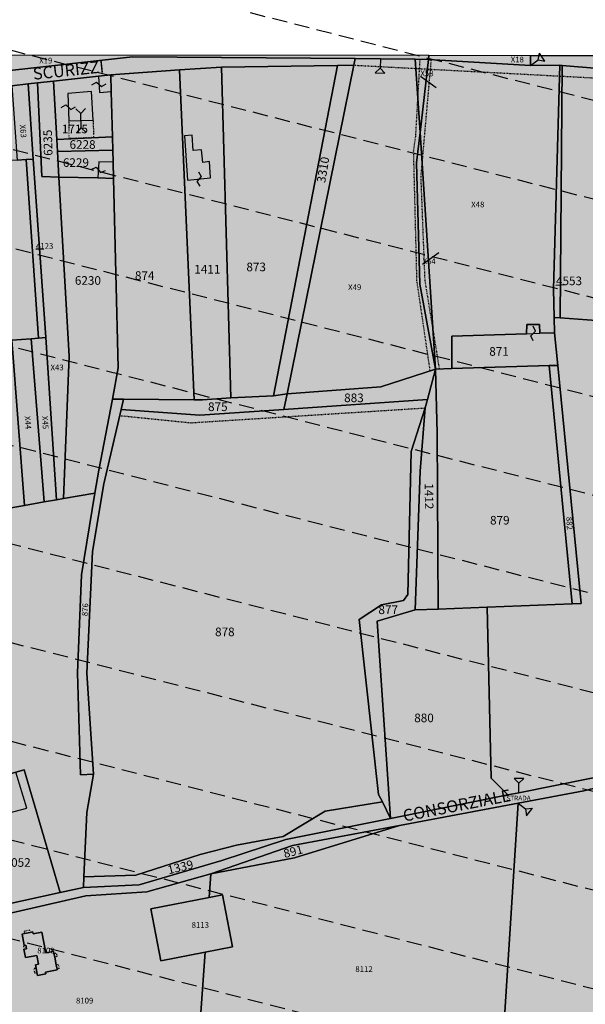
# Model space of a CAD drawing. Extents: x 1538956 to 1571595, y 5042519 to 5072519.
# Drawn here: x 1553846 to 1554083, y 5052435 to 5052847 of the extents above; entities that cross this region are included whole.
import ezdxf

# ---------------------------------------------------------------- set-up
doc = ezdxf.new("R2010")
doc.units = 0
doc.header["$LTSCALE"] = 2
doc.header["$MEASUREMENT"] = 0
for name, pattern in [('CONTINUA', [0]), ('FRECCETTA', [1, -1]), ('INTERNA', [0]), ('NASCOSTA2', [4.762499999999999, 3.175, -1.5875]), ('PUNTEGGIATA', [0.15, 0.025, -0.125]), ('TRATTEGGIATA5', [0.3, 0.15, -0.15])]:
    doc.linetypes.add(name, pattern=pattern)
for name, color, linetype in [('base_cat_CONFINE', 92, 'CONTINUA'), ('base_cat_FABBRICATI', 92, 'CONTINUA'), ('base_cat_LINEEVARIE', 92, 'CONTINUA'), ('base_cat_PARTICELLE', 92, 'CONTINUA'), ('base_cat_ret_fabbricati', 254, 'CONTINUA'), ('base_cat_ret_foglio', 71, 'Continuous'), ('base_cat_SIMBOLI', 92, 'CONTINUA'), ('base_cat_STRADE', 92, 'CONTINUA'), ('base_cat_TESTI', 9, 'CONTINUA'), ('conica', 8, 'Continuous')]:
    doc.layers.add(name, color=color, linetype=linetype)

# ---------------------------------------------------------------- blocks, each defined once
blk = doc.blocks.new('2', base_point=(2, 5))
at = {"layer": 'base_cat_SIMBOLI'}
for p, q in [((2, 5), (6, 5)), ((6, 5), (8, 7)), ((6, 5), (8, 3)), ((8, 3), (8, 7))]:
    blk.add_line(p, q, dxfattribs=at)
blk = doc.blocks.new('4', base_point=(5, 5))
at = {"layer": 'base_cat_SIMBOLI'}
for p, q in [((0, 7), (2, 5)), ((0, 3), (2, 5)), ((2, 5), (8, 5)), ((8, 5), (10, 7)), ((8, 5), (10, 3))]:
    blk.add_line(p, q, dxfattribs=at)
blk = doc.blocks.new('9', base_point=(5, 5))
at = {"layer": 'base_cat_SIMBOLI'}
for p, q in [((2, 5), (4, 6)), ((4, 6), (6, 4)), ((6, 4), (8, 5))]:
    blk.add_line(p, q, dxfattribs=at)

msp = doc.modelspace()

# ---------------------------------------------------------------- hatches: boundary and pattern name
at = {"layer": 'base_cat_ret_fabbricati'}
h = msp.add_hatch(color=256, dxfattribs=at)
h.paths.add_polyline_path([(1553894.883, 5052242.708000001), (1553896.563, 5052243.489), (1553901.285, 5052243.589), (1553897.545, 5052256.802), (1553891.406, 5052255.04), (1553891.511, 5052254.669), (1553886.978, 5052253.424), (1553886.715, 5052254.363), (1553874.533, 5052250.951), (1553876.443, 5052244.106000001), (1553874.652, 5052243.693), (1553876.443, 5052238.324), (1553878.786, 5052239.425), (1553880.577, 5052233.505), (1553883.195, 5052228.962), (1553892.013, 5052230.89), (1553891.186, 5052234.469), (1553892.054, 5052234.992), (1553891.094, 5052238.223), (1553889.578, 5052237.768999999), (1553889.022, 5052242.161)])
h.paths.add_polyline_path([(1553924.047, 5052456.607), (1553935.443, 5052458.852), (1553931.249, 5052480.654), (1553925.672, 5052479.57), (1553901.3, 5052474.835), (1553905.572, 5052452.969)])
h.paths.add_polyline_path([(1553847.453, 5052464.225), (1553848.369, 5052459.594), (1553848.407, 5052459.397), (1553849.043, 5052459.537), (1553849.33, 5052458.103999999), (1553848.363, 5052457.913), (1553848.242, 5052457.888), (1553848.942, 5052454.355), (1553853.61, 5052455.286), (1553854.303, 5052451.616), (1553853.032, 5052451.364), (1553853.316, 5052449.928), (1553853.666, 5052448.16), (1553853.919, 5052446.879), (1553857.456, 5052447.552), (1553857.324, 5052448.268999999), (1553862.192, 5052449.241), (1553862.124, 5052449.584), (1553861.775, 5052451.352), (1553861.14, 5052454.549), (1553860.83, 5052456.121), (1553860.658, 5052456.99), (1553857.4, 5052456.345), (1553855.68, 5052465.029), (1553852.132, 5052464.326), (1553851.975, 5052465.119), (1553850.89, 5052464.905), (1553848.533, 5052464.438)])
h.paths.add_polyline_path([(1554422.507, 5052257.575), (1554426.541, 5052256.924), (1554426.355, 5052255.73), (1554431.519, 5052254.893), (1554435.604, 5052254.233), (1554436.119, 5052257.521000001), (1554438.322, 5052258.696), (1554439.165, 5052264.068), (1554433.164, 5052265.039), (1554423.914, 5052266.535)])
h.paths.add_polyline_path([(1554223.755, 5052115.581), (1554090.208, 5052129.71), (1554085.933, 5052089.397), (1554217.766, 5052075.473999999), (1554226.543, 5052074.547), (1554230.798, 5052114.836)])
h.paths.add_polyline_path([(1554194.757, 5052073.541999999), (1554195.181, 5052077.557), (1554184.847, 5052078.647), (1554184.423, 5052074.633)])
h.paths.add_polyline_path([(1554075.317, 5052132.777), (1554074.174, 5052123.364), (1554078.28, 5052122.865), (1554079.428, 5052132.279)])
h.paths.add_polyline_path([(1554194.489, 5052119.279), (1554194.892, 5052123.09), (1554183.455, 5052124.3), (1554183.053, 5052120.486)], flags=17)
h.paths.add_polyline_path([(1554442.767, 5052051.369), (1554443.066, 5052052.267), (1554442.876, 5052053.194), (1554442.248, 5052053.902), (1554441.35, 5052054.201), (1554440.423, 5052054.011), (1554439.715, 5052053.383), (1554439.416, 5052052.485), (1554439.606, 5052051.558), (1554440.234, 5052050.85), (1554441.132, 5052050.551), (1554442.059, 5052050.741)], flags=17)
h.paths.add_polyline_path([(1554458.525, 5052051.521000001), (1554458.015, 5052052.478999999), (1554457.093, 5052053.054), (1554456.008, 5052053.091), (1554455.05, 5052052.58), (1554454.475, 5052051.659), (1554454.438, 5052050.574), (1554454.949, 5052049.615), (1554455.87, 5052049.041), (1554456.955, 5052049.004), (1554457.914, 5052049.514), (1554458.488, 5052050.436000001)], flags=17)
h.paths.add_polyline_path([(1554484.339, 5052027.098), (1554489.696, 5052095.847), (1554458.115, 5052098.441000001), (1554452.581, 5052098.895), (1554440.665, 5052099.874), (1554415.319, 5052101.956), (1554414.313, 5052088.846), (1554439.038, 5052086.768999999), (1554454.319, 5052085.486), (1554456.472, 5052085.305), (1554477.761, 5052083.516), (1554483.088, 5052083.069), (1554479.678, 5052041.964), (1554474.566, 5052042.242), (1554472.027, 5052042.38), (1554420.849, 5052045.159), (1554422.767, 5052077.318), (1554413.463, 5052077.771000001), (1554410.618, 5052040.687), (1554408.913, 5052039.196), (1554408.273, 5052032.595)])
h.paths.add_polyline_path([(1554366.713, 5052719.535), (1554363.008, 5052720.251), (1554362.448, 5052717.348999999), (1554366.152, 5052716.634)])
h.paths.add_polyline_path([(1553839.489, 5052497.067), (1553835.841, 5052507.697), (1553825.202, 5052503.733), (1553828.39, 5052493.654)])
h.paths.add_polyline_path([(1553745.86, 5052187.947), (1553748.325, 5052188.365), (1553747.31, 5052195.33), (1553744.78, 5052195.056)])
h.paths.add_polyline_path([(1553776.511, 5052215.623), (1553774.887, 5052227.138), (1553740.645, 5052222.278), (1553742.507, 5052210.018)])
h.paths.add_polyline_path([(1553877.185, 5052804.544), (1553876.475, 5052816.609), (1553866.674, 5052815.758), (1553867.1, 5052804.26)])
h.paths.add_polyline_path([(1554005.814, 5052293.938999999), (1554005.838, 5052305.117), (1554004.865, 5052305.133), (1554004.838, 5052303.471), (1553999.879, 5052303.551), (1553999.823, 5052300.047), (1553997.606, 5052300.083000001), (1553997.509, 5052294.073)])
h.paths.add_polyline_path([(1554477.813, 5052144.959), (1554487.679, 5052144.656), (1554489.141, 5052159.02), (1554479.038, 5052159.786)])
h.paths.add_polyline_path([(1554062.168, 5052288.4), (1554061.718, 5052303.595), (1554055.193, 5052303.554), (1554055.576, 5052300.301), (1554035.949, 5052300.077), (1554037.063, 5052290.615), (1554054.083, 5052292.619), (1554054.683, 5052287.518999999)])
h.paths.add_polyline_path([(1553895.454, 5052212.912), (1553892.407, 5052222.975), (1553878.511, 5052218.767), (1553881.558, 5052208.705)])
h.paths.add_polyline_path([(1554005.838, 5052305.117), (1554005.814, 5052293.938999999), (1554006.138, 5052293.933999999), (1554006.184, 5052296.795), (1554015.541, 5052296.645), (1554015.615, 5052301.186000001), (1554010.975, 5052301.261), (1554011.036, 5052305.033)])
h.paths.add_polyline_path([(1553910.696, 5051721.006), (1553916.263, 5051722.953), (1553912.925, 5051732.685), (1553907.132, 5051730.913)])
h.paths.add_polyline_path([(1554249.537, 5051799.371), (1554226.783, 5051878.943), (1554173.996, 5051863.256), (1554197.659, 5051784.139)])
h.paths.add_polyline_path([(1554163.314, 5051893.119), (1554164.854, 5051889.567), (1554167.698, 5051890.396000001), (1554171.253, 5051879.857), (1554219.841, 5051893.83), (1554212.257, 5051920.235), (1554162.958, 5051905.552), (1554166.395, 5051894.422)])
h.paths.add_polyline_path([(1554267.353, 5051951.959), (1554267.085, 5051950.264), (1554253.782, 5051934.383), (1554254.585, 5051931.796), (1554251.358, 5051920.779), (1554267.342, 5051867.089), (1554309.177, 5051879.225), (1554288.934, 5051949.343), (1554283.806, 5051947.455), (1554282.456, 5051951.5)])
h.paths.add_polyline_path([(1554147.422, 5051951.185), (1554157.85, 5051915.425), (1554206.082, 5051930.345), (1554203.949, 5051938.041999999)])
h.paths.add_polyline_path([(1553752.317, 5051660.962), (1553758.237, 5051662.603999999), (1553757.301, 5051666.339), (1553751.177, 5051664.567)])
h.paths.add_polyline_path([(1553843.818, 5052768.357), (1553843.577, 5052772.853), (1553843.947, 5052772.872), (1553843.925, 5052773.275), (1553842.675, 5052773.199), (1553842.379, 5052777.991), (1553835.913, 5052777.587), (1553836.004, 5052776.062), (1553832.179, 5052775.808), (1553832.75, 5052767.475), (1553834.211, 5052767.577), (1553834.645, 5052760.089), (1553844.097, 5052760.647), (1553843.864, 5052764.331999999), (1553844.472, 5052764.37), (1553844.19, 5052768.384)])
h.paths.add_polyline_path([(1553885.011, 5051781.785), (1553904.12, 5051788.951), (1553899.619, 5051799.58), (1553880.95, 5051792.598999999)])
h.paths.add_polyline_path([(1554030.003, 5052185.485), (1554060.143, 5052181.827), (1554070.685, 5052268.67), (1554040.545, 5052272.329)])
h.paths.add_polyline_path([(1554178.179, 5052162.812), (1554172.622, 5052163.322), (1554172.139, 5052158.056), (1554162.49, 5052158.942), (1554161.404, 5052147.108), (1554176.61, 5052145.713)])
h.paths.add_polyline_path([(1553782.178, 5051872.256), (1553783.761, 5051867.734), (1553789.68, 5051869.504), (1553788.471, 5051873.959)])
h.paths.add_polyline_path([(1554175.701, 5052174.183), (1554169.54, 5052174.867), (1554168.989, 5052169.903), (1554175.15, 5052169.219)])
h.paths.add_polyline_path([(1553737.735, 5051889.069), (1553741.695, 5051877.393999999), (1553759.176, 5051883.681), (1553754.963, 5051894.915)])
h.paths.add_polyline_path([(1553777.54, 5051884.085), (1553779.672, 5051878.705), (1553785.983, 5051880.968), (1553784.286, 5051886.331999999)])
h.paths.add_polyline_path([(1554355.161, 5052097.743), (1554407.094, 5052093.503), (1554407.308, 5052102.459), (1554356.079, 5052107.172)])
h.paths.add_polyline_path([(1554165.84, 5052180.185), (1554166.465, 5052184.868), (1554163.468, 5052185.268), (1554162.843, 5052180.585)], flags=17)
h.paths.add_polyline_path([(1553901.246, 5052074.606000001), (1553899.184, 5052073.94), (1553900.055, 5052071.124), (1553902.136, 5052071.817)])
h.paths.add_polyline_path([(1553747.879, 5052174.655), (1553749.778, 5052162.159), (1553783.415, 5052166.655), (1553781.575, 5052179.705)])
h.paths.add_polyline_path([(1554193.197, 5052181.096), (1554193.302, 5052187.037), (1554193.39, 5052191.973999999), (1554162.495, 5052194.926), (1554161.746, 5052190.105), (1554165.169, 5052189.713), (1554165.169, 5052187.951), (1554170.86, 5052187.368), (1554171.053, 5052188.831999999), (1554174.369, 5052188.451), (1554173.3, 5052181.881), (1554171.246, 5052182.084), (1554170.86, 5052177.573), (1554175.952, 5052177.68), (1554176.637, 5052186.583000001), (1554183.098, 5052185.999), (1554182.307, 5052176.692), (1554187.698, 5052176.204), (1554187.506, 5052181.988)])
h.paths.add_polyline_path([(1553866.921, 5051707.2), (1553869.624, 5051708.086), (1553870.511, 5051705.512), (1553893.039, 5051713.116), (1553891.955, 5051715.998), (1553894.312, 5051716.84), (1553891.172, 5051725.977), (1553888.855, 5051725.217), (1553879.221, 5051753.409), (1553881.281, 5051754.041999999), (1553877.988, 5051764.211), (1553875.286, 5051763.452), (1553874.652, 5051765.254), (1553868.7, 5051763.13), (1553869.235, 5051761.425), (1553861.992, 5051758.971), (1553861.392, 5051760.691000001), (1553852.124, 5051757.651000001), (1553853.351, 5051754.392), (1553851.592, 5051753.797), (1553854.631, 5051744.401000001), (1553856.722, 5051745.027), (1553866.581, 5051716.711), (1553863.813, 5051715.79)])
h.paths.add_polyline_path([(1554413.722, 5051987.509), (1554411.321, 5051956.206999999), (1554451.106, 5051953.911), (1554453.404, 5051984.17)])
h.paths.add_polyline_path([(1553853.536, 5051787.662), (1553856.392, 5051788.675), (1553854.664, 5051793.513), (1553851.808, 5051792.502)])
h.paths.add_polyline_path([(1553805.749, 5051843.209), (1553731.461, 5051815.801), (1553759.617, 5051736.755), (1553834.928, 5051763.13)])
h.paths.add_polyline_path([(1553897.999, 5051810.126), (1553883.66, 5051848.88), (1553887.264, 5051850.018999999), (1553883.202, 5051860.835), (1553879.341, 5051859.568), (1553876.425, 5051868.063999999), (1553856.727, 5051860.96), (1553877.776, 5051803.155)])
h.paths.add_polyline_path([(1553760.07, 5051842.96), (1553763.298, 5051844.141), (1553762.379, 5051846.578), (1553759.217, 5051845.265)])
h.paths.add_polyline_path([(1554332.749, 5051795.409), (1554291.649, 5051782.291), (1554337.052, 5051781.472)])
h.paths.add_polyline_path([(1553846.514, 5051712.951), (1553838.138, 5051735.353999999), (1553808.573, 5051724.828), (1553822.743, 5051687.231000001), (1553857.377, 5051700.176), (1553851.791, 5051714.853999999)])
h.paths.add_polyline_path([(1553782.219, 5051708.032), (1553781.117, 5051708.907), (1553779.692, 5051709.552), (1553777.531, 5051709.693), (1553771.966, 5051707.86), (1553776.511, 5051694.777), (1553779.939, 5051684.796), (1553782.893, 5051685.622), (1553785.432, 5051679.055), (1553795.603, 5051682.606000001), (1553793.262, 5051689.142), (1553789.975, 5051688.287), (1553786.294, 5051697.944), (1553783.321, 5051706.376)])
h.paths.add_polyline_path([(1554320.594, 5051834.782), (1554321.62, 5051835.098), (1554311.136, 5051869.032), (1554269.169, 5051856.249), (1554279.606, 5051822.162), (1554295.591, 5051827.084)])
h.paths.add_polyline_path([(1554295.591, 5051827.084), (1554299.603, 5051812.847), (1554283.533, 5051807.391), (1554291.649, 5051782.291), (1554332.749, 5051795.409), (1554320.594, 5051834.782)])
h.paths.add_polyline_path([(1554014.023, 5051830.241), (1554017.69, 5051814.055), (1554068.145, 5051826.888), (1554063.206, 5051843.172)])
h.paths.add_polyline_path([(1553925.818, 5052787.257), (1553923.01, 5052786.927), (1553922.514, 5052792.208000001), (1553919.046, 5052791.878), (1553918.551, 5052798.315), (1553915.412, 5052797.985), (1553916.734, 5052779.499), (1553926.313, 5052780.489)])
h.paths.add_polyline_path([(1553720.771, 5051848.171), (1553722.73, 5051848.853999999), (1553721.754, 5051851.351), (1553719.893, 5051850.717)])
h.paths.add_polyline_path([(1553854.649, 5051829.225), (1553850.203, 5051840.17), (1553846.726, 5051838.773), (1553840.635, 5051855.125), (1553821.451, 5051848.018), (1553835.421, 5051808.946), (1553854.973, 5051816.371), (1553851.043, 5051827.828)])
h.paths.add_polyline_path([(1554444.236, 5052780.245), (1554471.044, 5052780.238), (1554471.136, 5052792.493), (1554462.466, 5052792.556), (1554462.184, 5052797.161), (1554456.345, 5052797.55), (1554456.345, 5052792.601), (1554444.474, 5052792.688)])
h.paths.add_polyline_path([(1553885.508, 5052787.067), (1553879.607, 5052787.2), (1553879.159, 5052780.41), (1553885.685, 5052780.251)])
h.paths.add_polyline_path([(1553879.465, 5052822.961), (1553879.889, 5052816.181), (1553884.744, 5052816.608), (1553884.566, 5052823.518999999)])
h.paths.add_polyline_path([(1554443.503, 5052741.869), (1554470.747, 5052740.821), (1554470.914, 5052762.936000001), (1554464.769, 5052763.404), (1554464.395, 5052752.932), (1554449.986, 5052753.68), (1554450.454, 5052766.864), (1554447.928, 5052767.238), (1554447.741, 5052774.812), (1554444.133, 5052774.871)])
h.paths.add_polyline_path([(1553676.838, 5052798.452), (1553676.055, 5052800.833000001), (1553672.642, 5052799.833000001), (1553673.373, 5052797.456999999)])
h.paths.add_polyline_path([(1553676.838, 5052798.452), (1553673.373, 5052797.456999999), (1553674.458, 5052793.895), (1553677.961, 5052794.992)])
h.paths.add_polyline_path([(1553677.961, 5052794.992), (1553682.826, 5052780.008), (1553707.055, 5052787.687), (1553701.227, 5052805.627), (1553696.755, 5052804.282), (1553700.872, 5052791.629), (1553686.37, 5052787.551), (1553682.718, 5052800.146000001), (1553676.838, 5052798.452)])
h.paths.add_polyline_path([(1553676.796, 5052454.906), (1553712.178, 5052461.178), (1553713.525, 5052454.352), (1553728.986, 5052458.155), (1553729.343, 5052457.204), (1553733.505, 5052458.392), (1553732.673, 5052463.502), (1553730.889, 5052465.76), (1553729.581, 5052474.554), (1553732.554, 5052477.524), (1553734.338, 5052478.356000001), (1553732.197, 5052480.614), (1553729.343, 5052481.089), (1553727.916, 5052483.109), (1553725.31, 5052498.243), (1553705.678, 5052494.162), (1553707.882, 5052482.967), (1553672.876, 5052475.844)])
h.paths.add_polyline_path([(1554058.507, 5052715.287), (1554063.966, 5052715.468), (1554063.837, 5052719.072), (1554058.617, 5052719.072)])
h.paths.add_polyline_path([(1553822.825, 5052525.391), (1553824.537, 5052519.688), (1553836.348, 5052522.817), (1553838.909, 5052514.142), (1553849.439, 5052516.844), (1553844.85, 5052531.893999999)])
h.paths.add_polyline_path([(1553680.359, 5052584.231000001), (1553680.6, 5052584.276000001), (1553680.655, 5052583.929), (1553680.721, 5052583.588), (1553681.494, 5052583.709), (1553681.443, 5052584.06), (1553682.439, 5052584.227), (1553682.494, 5052583.893), (1553683.236, 5052583.999), (1553683.195, 5052584.353), (1553684.202, 5052584.52), (1553684.243, 5052584.166), (1553684.989, 5052584.287), (1553684.949, 5052584.643999999), (1553685.934, 5052584.808999999), (1553685.99, 5052584.458000001), (1553686.726, 5052584.581), (1553686.681, 5052584.933999999), (1553687.657, 5052585.096), (1553687.703, 5052584.753), (1553688.479, 5052584.876), (1553688.414, 5052585.222), (1553688.026, 5052587.346), (1553690.404, 5052587.84), (1553690.756, 5052587.92), (1553690.618, 5052588.635), (1553690.269, 5052588.567), (1553690.097, 5052589.492), (1553690.452, 5052589.556), (1553690.3, 5052590.306), (1553689.958, 5052590.238), (1553689.786, 5052591.163), (1553690.175, 5052591.243), (1553690.037, 5052591.955), (1553689.653, 5052591.882), (1553689.48, 5052592.817), (1553689.894, 5052592.893999999), (1553689.752, 5052593.609), (1553689.347, 5052593.534), (1553689.175, 5052594.459), (1553689.612, 5052594.546), (1553689.458, 5052595.268), (1553689.04, 5052595.186000001), (1553688.648, 5052597.3), (1553695.879, 5052598.493), (1553689.237, 5052636.366), (1553671.885, 5052633.501)])
h.paths.add_polyline_path([(1554395.761, 5051794.241), (1554395.761, 5051795.57), (1554392.12, 5051795.57), (1554392.451, 5051804.168000001), (1554376.679, 5051804.316000001), (1554375.505, 5051794.303)])
h.paths.add_polyline_path([(1554375.505, 5051794.303), (1554376.679, 5051804.316000001), (1554374.744, 5051804.334), (1554373.751, 5051799.538), (1554371.765, 5051799.538), (1554370.772, 5051796.066000001), (1554358.194, 5051796.562), (1554357.753, 5051794.357)])
h.paths.add_polyline_path([(1553784.071, 5052831.848999999), (1553784.789, 5052827.341), (1553792.088, 5052828.041), (1553791.623, 5052831.84)])
h.paths.add_polyline_path([(1553791.623, 5052831.84), (1553792.088, 5052828.041), (1553797.702, 5052828.58), (1553797.437, 5052831.833000001)])
h.paths.add_polyline_path([(1553692.047, 5052832.908), (1553668.497, 5052826.03), (1553671.555, 5052815.416999999), (1553674.24, 5052807.085), (1553678.136, 5052808.345), (1553676.96, 5052811.625), (1553679.495, 5052812.531), (1553677.791, 5052817.3), (1553696.181, 5052822.855), (1553693.428, 5052831.956999999), (1553693.14, 5052832.907)])
h.paths.add_polyline_path([(1553634.312, 5052496.982), (1553690.141, 5052505.798), (1553683.126, 5052550.009), (1553634.269, 5052541.853)])
h.paths.add_polyline_path([(1554079.886, 5051793.594), (1554071.664, 5051815.774), (1554023.324, 5051804.081999999), (1554026.585, 5051793.566000001)])
h.paths.add_polyline_path([(1553941.138, 5051719.956), (1553930.066, 5051715.767), (1553931.817, 5051711.036), (1553932.73, 5051708.429), (1553937.439, 5051710.142), (1553936.096, 5051713.682), (1553942.596, 5051715.996)])
at = {"layer": 'base_cat_ret_foglio'}
msp.add_hatch(color=256, dxfattribs=at).paths.add_polyline_path([(1554899.363, 5052689.858), (1554899.367, 5052693.275), (1554898.915, 5052767.142), (1554898.859, 5052776.346), (1554898.527, 5052830.448), (1554863.142, 5052830.57), (1554861.697, 5052830.572), (1554857.344, 5052830.577), (1554813.97, 5052830.628), (1554771.465, 5052830.679), (1554727.774, 5052830.731000001), (1554676.238, 5052830.791999999), (1554536.327, 5052830.956999999), (1554530.986, 5052830.964), (1554516.613, 5052830.981000001), (1554513.942, 5052830.984), (1554445.128, 5052831.066000001), (1554419.1, 5052831.096), (1554401.185, 5052831.118), (1554343.519, 5052831.186000001), (1554306.87, 5052831.23), (1554266.336, 5052831.278), (1554231.613, 5052831.319), (1554227.468, 5052831.324), (1554187.15, 5052831.371), (1554173.716, 5052831.387), (1554160.994, 5052831.402), (1554147.089, 5052831.419), (1554134.595, 5052831.433999999), (1554106.16, 5052831.467), (1554060.113, 5052831.522), (1554017.643, 5052831.572), (1553840.902, 5052831.782), (1553810.763, 5052831.818), (1553797.437, 5052831.833000001), (1553791.623, 5052831.84), (1553784.071, 5052831.848999999), (1553764.441, 5052831.873), (1553752.61, 5052831.887), (1553716.196, 5052831.93), (1553710.186, 5052831.937), (1553708.209, 5052831.938999999), (1553697.848, 5052831.952), (1553693.428, 5052831.956999999), (1553692.047, 5052832.908), (1553684.895, 5052832.918000001), (1553666.577, 5052832.941000001), (1553633.985, 5052832.982), (1553633.996, 5052822.322), (1553634.044, 5052773.223999999), (1553634.182, 5052631.018), (1553634.248, 5052562.846), (1553634.262, 5052548.824), (1553634.269, 5052541.853), (1553634.312, 5052496.982), (1553634.319, 5052490.822), (1553634.329, 5052479.639), (1553634.332, 5052476.906), (1553634.373, 5052435.279), (1553634.374, 5052433.864), (1553634.461, 5052344.827), (1553634.529, 5052274.386), (1553634.585, 5052217.588), (1553634.66, 5052139.928), (1553634.76, 5052037.685), (1553634.772, 5052025.386), (1553618.825, 5052019.31), (1553619.018, 5052007.174), (1553618.698, 5051970.999), (1553634.82, 5051976.143), (1553634.999, 5051791.781), (1553665.132, 5051791.778), (1553676.914, 5051791.778), (1553725.494, 5051791.774), (1553761.484, 5051669.916), (1553748.099, 5051665.995), (1553749.375, 5051661.642), (1553737.392, 5051657.435), (1553738.231, 5051654.996), (1553741.884, 5051656.128), (1553743.023, 5051652.396000001), (1553764.647, 5051659.361), (1553765.409, 5051657.302), (1553779.441, 5051662.119), (1553781.091, 5051657.998), (1553859.624, 5051686.285), (1553858.356, 5051689.89), (1553927.323, 5051714.771000001), (1553929.093, 5051710.033), (1553931.817, 5051711.036), (1553932.73, 5051708.429), (1553937.439, 5051710.142), (1553936.096, 5051713.682), (1553942.596, 5051715.996), (1553941.138, 5051719.956), (1553944.615, 5051721.223999999), (1553935.367, 5051749.415), (1553939.23, 5051750.938999999), (1553923.205532516, 5051793.50991777), (1553979.714, 5051793.54), (1553980.992, 5051793.541), (1553982.161, 5051793.541999999), (1553985.935, 5051793.544), (1553994.839, 5051793.548), (1554026.585, 5051793.566000001), (1554079.886, 5051793.594), (1554105, 5051793.608), (1554124.479, 5051793.618), (1554188.665, 5051793.653), (1554193.76, 5051773.935), (1554260.565, 5051794.399), (1554277.649, 5051793.661), (1554282.1, 5051779.242), (1554291.186, 5051750.546), (1554346.044, 5051767.598999999), (1554342.037, 5051781.382), (1554338.265, 5051794.416), (1554357.753, 5051794.357), (1554375.505, 5051794.303), (1554395.761, 5051794.241), (1554401.906, 5051794.223), (1554482.503, 5051793.978), (1554485.025, 5051793.992), (1554651.668, 5051794.932), (1554747.325, 5051795.471), (1554760.958, 5051886.464), (1554857.213, 5051879.902), (1554897.996, 5051877.121), (1554898.561, 5052127.597), (1554898.871, 5052345.103), (1554899.076, 5052489.081)])

# ---------------------------------------------------------------- linework, layer by layer
at = {"layer": 'base_cat_CONFINE'}
msp.add_lwpolyline([(1554106.16, 5052831.467), (1554060.113, 5052831.522), (1554017.643, 5052831.572), (1553840.902, 5052831.782)], dxfattribs=at)
at = {"layer": 'base_cat_FABBRICATI'}
for points in [[(1553879.465, 5052822.961), (1553879.889, 5052816.181), (1553884.744, 5052816.608), (1553884.566, 5052823.518999999), (1553879.465, 5052822.961)], [(1553877.185, 5052804.544), (1553876.475, 5052816.609), (1553866.674, 5052815.758), (1553867.1, 5052804.26), (1553877.185, 5052804.544)], [(1553925.818, 5052787.257), (1553923.01, 5052786.927), (1553922.514, 5052792.208000001), (1553919.046, 5052791.878), (1553918.551, 5052798.315), (1553915.412, 5052797.985), (1553916.734, 5052779.499), (1553926.313, 5052780.489), (1553925.818, 5052787.257)], [(1553885.508, 5052787.067), (1553879.607, 5052787.2), (1553879.159, 5052780.41), (1553885.685, 5052780.251), (1553885.508, 5052787.067)], [(1554058.507, 5052715.287), (1554063.966, 5052715.468), (1554063.837, 5052719.072), (1554058.617, 5052719.072), (1554058.507, 5052715.287)], [(1553822.825, 5052525.391), (1553824.537, 5052519.688), (1553836.348, 5052522.817), (1553838.909, 5052514.142), (1553849.439, 5052516.844), (1553844.85, 5052531.893999999), (1553822.825, 5052525.391)], [(1553924.047, 5052456.607), (1553935.443, 5052458.852), (1553931.249, 5052480.654), (1553925.672, 5052479.57), (1553901.3, 5052474.835), (1553905.572, 5052452.969), (1553924.047, 5052456.607)], [(1553847.453, 5052464.225), (1553848.369, 5052459.594), (1553848.407, 5052459.397), (1553849.043, 5052459.537), (1553849.33, 5052458.103999999), (1553848.363, 5052457.913), (1553848.242, 5052457.888), (1553848.942, 5052454.355), (1553853.61, 5052455.286), (1553854.303, 5052451.616), (1553853.032, 5052451.364), (1553853.316, 5052449.928), (1553853.666, 5052448.16), (1553853.919, 5052446.879), (1553857.456, 5052447.552), (1553857.324, 5052448.268999999), (1553862.192, 5052449.241), (1553862.124, 5052449.584), (1553861.775, 5052451.352), (1553861.14, 5052454.549), (1553860.83, 5052456.121), (1553860.658, 5052456.99), (1553857.4, 5052456.345), (1553855.68, 5052465.029), (1553852.132, 5052464.326), (1553851.975, 5052465.119), (1553850.89, 5052464.905), (1553848.533, 5052464.438), (1553847.453, 5052464.225)]]:
    msp.add_lwpolyline(points, close=True, dxfattribs=at)
at = {"layer": 'base_cat_LINEEVARIE', "linetype": 'TRATTEGGIATA5'}
for points in [[(1554012.123, 5052797.839), (1554013.95, 5052830.036)], [(1554014.33, 5052780.935), (1554018.649, 5052829.913)], [(1553986.222, 5052827.6), (1554108.712, 5052821.122)], [(1554011.242, 5052791.688), (1554012.123, 5052797.839)], [(1554012.628, 5052737.345), (1554011.242, 5052791.688)], [(1554016.018, 5052737.71), (1554014.33, 5052780.935)], [(1554018.166, 5052699.776000001), (1554012.628, 5052737.345)], [(1554022.084, 5052700.525), (1554016.018, 5052737.71)], [(1553917.999, 5052678.049), (1554016.092, 5052684.259)], [(1553888.283, 5052681.074), (1553917.999, 5052678.049)], [(1553917.999, 5052678.049), (1553917.999, 5052678.049)]]:
    msp.add_lwpolyline(points, dxfattribs=at)
at = {"layer": 'base_cat_LINEEVARIE', "linetype": 'PUNTEGGIATA'}
for points in [[(1553867.1, 5052804.26), (1553867.1, 5052797.038)], [(1553877.185, 5052804.544), (1553877.404, 5052797.448)], [(1553867.1, 5052797.038), (1553877.404, 5052797.448)], [(1553850.89, 5052464.905), (1553850.705, 5052465.838), (1553848.348, 5052465.371), (1553848.533, 5052464.438)], [(1553848.369, 5052459.594), (1553848.042, 5052459.529), (1553848.363, 5052457.913)], [(1553860.83, 5052456.121), (1553861.762, 5052456.305), (1553862.074, 5052454.735), (1553861.14, 5052454.549)], [(1553861.775, 5052451.352), (1553862.707, 5052451.537), (1553863.057, 5052449.768999999), (1553862.124, 5052449.584)], [(1553853.316, 5052449.928), (1553852.383, 5052449.743), (1553852.734, 5052447.976), (1553853.666, 5052448.16)]]:
    msp.add_lwpolyline(points, dxfattribs=at)
at = {"layer": 'base_cat_PARTICELLE', "linetype": 'FRECCETTA'}
for p, q in [((1554014.059, 5052822.973999999), (1554020.635, 5052818.194)), ((1553853.287, 5052750.785), (1553856.631, 5052750.719)), ((1554014.956, 5052744.403), (1554021.831, 5052749.183)), ((1554070.772, 5052735.583000001), (1554074.145, 5052735.833000001))]:
    msp.add_line(p, q, dxfattribs=at)
at = {"layer": 'base_cat_PARTICELLE'}
for points in [[(1553840.902, 5052831.782), (1553841.168, 5052825.154), (1553893.645, 5052831.101), (1553986.799, 5052830.442), (1553997.348, 5052830.284), (1554011.92, 5052830.066000001), (1554017.437, 5052829.984), (1554017.643, 5052831.572), (1553840.902, 5052831.782)], [(1554020.322, 5052700.471), (1554013.869, 5052735.997), (1554012.446, 5052786.706), (1554013.909, 5052799.391), (1554011.92, 5052830.066000001), (1553997.348, 5052830.284), (1553986.799, 5052830.442), (1553986.222, 5052827.6), (1553958.321, 5052690.204), (1553997.517, 5052693.121), (1554020.322, 5052700.471)], [(1554011.92, 5052830.066000001), (1554013.909, 5052799.391), (1554017.437, 5052829.984), (1554011.92, 5052830.066000001)], [(1554027.19, 5052700.682), (1554027.193, 5052714.248), (1554058.507, 5052715.287), (1554058.617, 5052719.072), (1554063.837, 5052719.072), (1554063.966, 5052715.468), (1554070.188, 5052715.674), (1554070.009, 5052722.081), (1554069.68, 5052733.928), (1554072.345, 5052827.528), (1554060.085, 5052827.486), (1554017.437, 5052829.984), (1554013.909, 5052799.391), (1554020.322, 5052700.471), (1554027.19, 5052700.682)], [(1554017.643, 5052831.572), (1554017.437, 5052829.984), (1554060.085, 5052827.486), (1554060.113, 5052831.522), (1554017.643, 5052831.572)], [(1554060.113, 5052831.522), (1554060.085, 5052827.486), (1554072.345, 5052827.528), (1554073.325, 5052827.518), (1554105.479, 5052824.827), (1554106.16, 5052831.467), (1554060.113, 5052831.522)], [(1553934.857, 5052688.459), (1553930.927, 5052826.824), (1553913.361, 5052825.572), (1553919.44, 5052687.603999999), (1553922.888, 5052687.568), (1553934.857, 5052688.459)], [(1553952.686, 5052689.276000001), (1553979.341, 5052827.503), (1553930.927, 5052826.824), (1553934.857, 5052688.459), (1553952.686, 5052689.276000001)], [(1553958.321, 5052690.204), (1553986.222, 5052827.6), (1553979.341, 5052827.503), (1553952.686, 5052689.276000001), (1553958.321, 5052690.204)], [(1554072.528, 5052721.895), (1554073.325, 5052827.518), (1554072.345, 5052827.528), (1554069.68, 5052733.928), (1554070.009, 5052722.081), (1554072.528, 5052721.895)], [(1554106.39, 5052719.405), (1554108.792, 5052824.633), (1554105.479, 5052824.827), (1554073.325, 5052827.518), (1554072.528, 5052721.895), (1554106.39, 5052719.405)], [(1553885.236, 5052797.595), (1553884.744, 5052816.608), (1553884.566, 5052823.518999999), (1553879.465, 5052822.961), (1553860.595, 5052820.897), (1553861.981, 5052796.57), (1553885.236, 5052797.595)], [(1553919.44, 5052687.603999999), (1553913.361, 5052825.572), (1553884.566, 5052823.518999999), (1553884.744, 5052816.608), (1553885.236, 5052797.595), (1553885.38, 5052792.032), (1553885.508, 5052787.067), (1553885.685, 5052780.251), (1553887.735, 5052700.965), (1553885.249, 5052687.958000001), (1553889.873, 5052687.91), (1553919.44, 5052687.603999999)], [(1553843.183, 5052819.013), (1553845.376, 5052787.877), (1553849.179, 5052788.079), (1553852.14, 5052788.236), (1553849.997, 5052819.745), (1553843.183, 5052819.013)], [(1553864.738, 5052646.335), (1553867.148, 5052705.861), (1553862.879, 5052780.807), (1553855.737, 5052780.981000001), (1553853.874, 5052820.166999999), (1553849.997, 5052819.745), (1553852.14, 5052788.236), (1553857.396, 5052713.731000001), (1553861.851, 5052645.829), (1553864.738, 5052646.335)], [(1553853.874, 5052820.166999999), (1553855.737, 5052780.981000001), (1553862.879, 5052780.807), (1553862.272, 5052791.458000001), (1553861.981, 5052796.57), (1553860.595, 5052820.897), (1553853.874, 5052820.166999999)], [(1553861.981, 5052796.57), (1553862.272, 5052791.458000001), (1553885.38, 5052792.032), (1553885.236, 5052797.595), (1553861.981, 5052796.57)], [(1554020.322, 5052700.471), (1554013.909, 5052799.391), (1554012.446, 5052786.706), (1554013.869, 5052735.997), (1554020.322, 5052700.471)], [(1553879.159, 5052780.41), (1553885.685, 5052780.251), (1553885.508, 5052787.067), (1553885.38, 5052792.032), (1553862.272, 5052791.458000001), (1553862.879, 5052780.807), (1553879.159, 5052780.41)], [(1553843.243, 5052712.563), (1553851.273, 5052713.171), (1553854.419, 5052713.409), (1553849.179, 5052788.079), (1553845.376, 5052787.877), (1553843.102, 5052787.756), (1553837.845, 5052787.476), (1553823.219, 5052786.699), (1553828.002, 5052711.408), (1553843.243, 5052712.563)], [(1553857.396, 5052713.731000001), (1553852.14, 5052788.236), (1553849.179, 5052788.079), (1553854.419, 5052713.409), (1553857.396, 5052713.731000001)], [(1553877.973, 5052648.654), (1553879.572, 5052658.264), (1553885.249, 5052687.958000001), (1553887.735, 5052700.965), (1553885.685, 5052780.251), (1553879.159, 5052780.41), (1553862.879, 5052780.807), (1553867.148, 5052705.861), (1553864.738, 5052646.335), (1553877.973, 5052648.654)], [(1554067.95, 5052701.938999999), (1554071.526, 5052702.049), (1554070.188, 5052715.674), (1554063.966, 5052715.468), (1554063.837, 5052719.072), (1554058.617, 5052719.072), (1554058.507, 5052715.287), (1554027.193, 5052714.248), (1554027.19, 5052700.682), (1554067.95, 5052701.938999999)], [(1554106.39, 5052719.405), (1554072.528, 5052721.895), (1554070.009, 5052722.081), (1554070.188, 5052715.674), (1554071.526, 5052702.049), (1554081.313, 5052602.408), (1554077.536, 5052602.263), (1554041.991, 5052600.901000001), (1554043.661, 5052529.441000001), (1554050.649, 5052522.384), (1554055.27, 5052523.312), (1554112.569, 5052534.821), (1554125.704, 5052539.022), (1554125.774, 5052596.183), (1554136.052, 5052596.813999999), (1554148.34, 5052691.35), (1554151.663, 5052716.494), (1554136.638, 5052717.181), (1554106.39, 5052719.405)], [(1553848.551, 5052643.499), (1553843.243, 5052712.563), (1553828.002, 5052711.408), (1553832.44, 5052640.676), (1553848.551, 5052643.499)], [(1553856.749, 5052644.935), (1553851.273, 5052713.171), (1553843.243, 5052712.563), (1553848.551, 5052643.499), (1553856.749, 5052644.935)], [(1553861.851, 5052645.829), (1553857.396, 5052713.731000001), (1553854.419, 5052713.409), (1553851.273, 5052713.171), (1553856.749, 5052644.935), (1553861.851, 5052645.829)], [(1553956.992, 5052683.664), (1554017, 5052687.738), (1554020.322, 5052700.471), (1553997.517, 5052693.121), (1553958.321, 5052690.204), (1553956.992, 5052683.664)], [(1554011.934, 5052599.749), (1554021.491, 5052600.115), (1554021.075, 5052673.739), (1554020.322, 5052700.471), (1554017, 5052687.738), (1554016.092, 5052684.259), (1554013.902, 5052657.839), (1554011.934, 5052599.749)], [(1554067.95, 5052701.938999999), (1554027.19, 5052700.682), (1554020.322, 5052700.471), (1554021.075, 5052673.739), (1554021.491, 5052600.115), (1554041.991, 5052600.901000001), (1554077.536, 5052602.263), (1554067.95, 5052701.938999999)], [(1554077.536, 5052602.263), (1554081.313, 5052602.408), (1554071.526, 5052702.049), (1554067.95, 5052701.938999999), (1554077.536, 5052602.263)], [(1553958.321, 5052690.204), (1553952.686, 5052689.276000001), (1553934.857, 5052688.459), (1553922.888, 5052687.568), (1553919.44, 5052687.603999999), (1553889.873, 5052687.91), (1553888.867, 5052683.586), (1553921.763, 5052681.272), (1553956.992, 5052683.664), (1553958.321, 5052690.204)], [(1553877.308, 5052531.038), (1553874.527, 5052573.286), (1553876.959, 5052624.241), (1553881.649, 5052652.535), (1553888.867, 5052683.586), (1553889.873, 5052687.91), (1553885.249, 5052687.958000001), (1553879.572, 5052658.264), (1553877.973, 5052648.654), (1553872.276, 5052614.402), (1553870.713, 5052573.437), (1553871.921, 5052530.831), (1553877.308, 5052531.038)], [(1553873.376, 5052488.147), (1553895.094, 5052488.922), (1553921.996, 5052497.461), (1553937.187, 5052501.415), (1553956.652, 5052505.052), (1553974.217, 5052515.648), (1553998.153, 5052519.475), (1553996.585, 5052522.624), (1553988.514, 5052595.777), (1553997.851, 5052601.945), (1554007.029, 5052603.683999999), (1554008.77, 5052606.215), (1554010.211, 5052666.087), (1554016.092, 5052684.259), (1554017, 5052687.738), (1553956.992, 5052683.664), (1553921.763, 5052681.272), (1553888.867, 5052683.586), (1553881.649, 5052652.535), (1553876.959, 5052624.241), (1553874.527, 5052573.286), (1553877.308, 5052531.038), (1553874.583, 5052515.079), (1553873.376, 5052488.147)], [(1554016.092, 5052684.259), (1554010.211, 5052666.087), (1554008.77, 5052606.215), (1554007.029, 5052603.683999999), (1553997.851, 5052601.945), (1553988.514, 5052595.777), (1553996.585, 5052522.624), (1553998.153, 5052519.475), (1554001.611, 5052512.535), (1553995.967, 5052595.119), (1554011.934, 5052599.749), (1554013.902, 5052657.839), (1554016.092, 5052684.259)], [(1553832.44, 5052640.676), (1553834.15, 5052613.433), (1553774.002, 5052600.978), (1553808.018, 5052469.5), (1553832.924, 5052474.933), (1553817.426, 5052523.797), (1553822.825, 5052525.391), (1553844.85, 5052531.893999999), (1553848.301, 5052532.913), (1553863.443, 5052481.59), (1553873.177, 5052483.713), (1553873.376, 5052488.147), (1553874.583, 5052515.079), (1553877.308, 5052531.038), (1553871.921, 5052530.831), (1553870.713, 5052573.437), (1553872.276, 5052614.402), (1553877.973, 5052648.654), (1553864.738, 5052646.335), (1553861.851, 5052645.829), (1553856.749, 5052644.935), (1553848.551, 5052643.499), (1553832.44, 5052640.676)], [(1554050.649, 5052522.384), (1554043.661, 5052529.441000001), (1554041.991, 5052600.901000001), (1554021.491, 5052600.115), (1554011.934, 5052599.749), (1553995.967, 5052595.119), (1554001.611, 5052512.535), (1554050.649, 5052522.384)], [(1554090.497, 5052390.56), (1554090.568, 5052353.33), (1554095.336, 5052353.253), (1554168.293, 5052351.961), (1554183.327, 5052450.91), (1554188.568, 5052500.804), (1554193.286, 5052555.272), (1554108.623, 5052530.565), (1554082.371, 5052524.153), (1554054.926, 5052518.992), (1554049.321, 5052431.569), (1554049.16, 5052429.057), (1554056.909, 5052428.758), (1554070.312, 5052428.241), (1554090.432, 5052424.713), (1554090.436, 5052422.813), (1554090.497, 5052390.56)], [(1553832.924, 5052474.933), (1553863.443, 5052481.59), (1553848.301, 5052532.913), (1553844.85, 5052531.893999999), (1553822.825, 5052525.391), (1553817.426, 5052523.797), (1553832.924, 5052474.933)], [(1553873.177, 5052483.713), (1553896.463, 5052484.843), (1553931, 5052494.94), (1553957.759, 5052503.728), (1554001.611, 5052512.535), (1553998.153, 5052519.475), (1553974.217, 5052515.648), (1553956.652, 5052505.052), (1553937.187, 5052501.415), (1553921.996, 5052497.461), (1553895.094, 5052488.922), (1553873.376, 5052488.147), (1553873.177, 5052483.713)], [(1554049.321, 5052431.569), (1554054.926, 5052518.992), (1554005.282, 5052509.656), (1553961.478, 5052496.098), (1553926.367, 5052489.387), (1553925.672, 5052479.57), (1553931.249, 5052480.654), (1553935.443, 5052458.852), (1553924.047, 5052456.607), (1553919.241, 5052388.685), (1553964.987, 5052386.405), (1553966.71, 5052386.319), (1554024.27, 5052396.993), (1554024.708, 5052430.393), (1554049.321, 5052431.569)], [(1553926.367, 5052489.387), (1553961.478, 5052496.098), (1554005.282, 5052509.656), (1553960.615, 5052501.256), (1553926.367, 5052489.387)], [(1553919.241, 5052388.685), (1553924.047, 5052456.607), (1553905.572, 5052452.969), (1553901.3, 5052474.835), (1553925.672, 5052479.57), (1553926.367, 5052489.387), (1553899.646, 5052481.867), (1553874.167, 5052480.217), (1553809.095, 5052465.339), (1553828.78, 5052389.134), (1553891.733, 5052394.06), (1553919.241, 5052388.685)], [(1553924.047, 5052456.607), (1553935.443, 5052458.852), (1553931.249, 5052480.654), (1553925.672, 5052479.57), (1553901.3, 5052474.835), (1553905.572, 5052452.969), (1553924.047, 5052456.607)], [(1553847.453, 5052464.225), (1553848.369, 5052459.594), (1553848.407, 5052459.397), (1553849.043, 5052459.537), (1553849.33, 5052458.103999999), (1553848.363, 5052457.913), (1553848.242, 5052457.888), (1553848.942, 5052454.355), (1553853.61, 5052455.286), (1553854.303, 5052451.616), (1553853.032, 5052451.364), (1553853.316, 5052449.928), (1553853.666, 5052448.16), (1553853.919, 5052446.879), (1553857.456, 5052447.552), (1553857.324, 5052448.268999999), (1553862.192, 5052449.241), (1553862.124, 5052449.584), (1553861.775, 5052451.352), (1553861.14, 5052454.549), (1553860.83, 5052456.121), (1553860.658, 5052456.99), (1553857.4, 5052456.345), (1553855.68, 5052465.029), (1553852.132, 5052464.326), (1553851.975, 5052465.119), (1553850.89, 5052464.905), (1553848.533, 5052464.438), (1553847.453, 5052464.225)]]:
    msp.add_lwpolyline(points, close=True, dxfattribs=at)
at = {"layer": 'base_cat_PARTICELLE', "linetype": 'INTERNA'}
msp.add_lwpolyline([(1553848.369, 5052459.594), (1553847.453, 5052464.225), (1553848.533, 5052464.438), (1553850.89, 5052464.905), (1553851.975, 5052465.119), (1553852.132, 5052464.326), (1553855.68, 5052465.029), (1553857.4, 5052456.345), (1553860.658, 5052456.99), (1553860.83, 5052456.121), (1553861.14, 5052454.549), (1553861.775, 5052451.352), (1553862.124, 5052449.584), (1553862.192, 5052449.241), (1553857.324, 5052448.268999999), (1553857.456, 5052447.552), (1553853.919, 5052446.879), (1553853.666, 5052448.16), (1553853.316, 5052449.928), (1553853.032, 5052451.364), (1553854.303, 5052451.616), (1553853.61, 5052455.286), (1553848.942, 5052454.355), (1553848.242, 5052457.888), (1553848.363, 5052457.913), (1553849.33, 5052458.103999999), (1553849.043, 5052459.537), (1553848.407, 5052459.397), (1553848.369, 5052459.594)], close=True, dxfattribs=at)
at = {"layer": 'base_cat_STRADE'}
for points in [[(1553843.183, 5052819.013), (1553849.997, 5052819.745), (1553853.874, 5052820.166999999), (1553860.595, 5052820.897), (1553879.465, 5052822.961), (1553884.566, 5052823.518999999), (1553913.361, 5052825.572), (1553930.927, 5052826.824), (1553979.341, 5052827.503), (1553986.222, 5052827.6), (1553986.799, 5052830.442), (1553893.645, 5052831.101), (1553841.168, 5052825.154)], [(1554112.569, 5052534.821), (1554055.27, 5052523.312), (1554050.649, 5052522.384), (1554001.611, 5052512.535), (1553957.759, 5052503.728), (1553931, 5052494.94), (1553896.463, 5052484.843), (1553873.177, 5052483.713), (1553863.443, 5052481.59), (1553832.924, 5052474.933), (1553808.018, 5052469.5), (1553809.095, 5052465.339), (1553874.167, 5052480.217), (1553899.646, 5052481.867), (1553926.367, 5052489.387), (1553960.615, 5052501.256), (1554005.282, 5052509.656), (1554054.926, 5052518.992), (1554082.371, 5052524.153), (1554108.623, 5052530.565)]]:
    msp.add_lwpolyline(points, dxfattribs=at)
at = {"layer": 'conica', "linetype": 'NASCOSTA2', "flags": 128}
for points in [[(1561531.792668587, 5055143.352029879, -0.381612232429294), (1555216.208726809, 5051863.601384849), (1552373.753545513, 5052589.803480566, -1.000000109012978), (1555017.903900267, 5062939.373176984), (1557860.35908856, 5062213.171079482, -0.3813679188054664), (1561829.455482169, 5056310.521034585, -0.3813679188054664)], [(1561453.777961088, 5055163.28354699, -0.3811197228257345), (1555236.01144735, 5051941.111721318), (1552393.556207658, 5052667.313831952, -1.000000596205652), (1554998.101271504, 5062861.862817075), (1557840.556426415, 5062135.660728095, -0.3811197317841981), (1561750.817893256, 5056325.93881778, -0.3811197317841981)], [(1561414.767181322, 5055173.250180838, -0.3808679709014433), (1555245.912763823, 5051979.86690074), (1552403.45753873, 5052706.069007645, -1.000000613602757), (1554988.199917027, 5062823.10764736), (1557830.655095343, 5062096.905552402, -0.3808679791007613), (1561711.80711349, 5056335.905451628, -0.3808679791007613)], [(1561375.751369233, 5055183.218100364, -0.3806122898205794), (1555255.814079199, 5052018.622080442), (1552413.358869803, 5052744.824183338, -1.000000612250141), (1554978.298562696, 5062784.352477609), (1557820.753764271, 5062058.150376709, -0.3806122971867898), (1561672.791301401, 5056345.873371155, -0.3806122971867898)], [(1561336.733573202, 5055193.186526756, -0.3803527676941194), (1555265.71540977, 5052057.377256262), (1552423.260200875, 5052783.579359031, -1.000000517226387), (1554968.397212126, 5062745.597306897), (1557810.852433199, 5062019.395201016, -0.380352775087634), (1561633.77350537, 5056355.841797546, -0.380352775087634)], [(1561297.70986775, 5055203.156462912, -0.3800890934217618), (1555275.6167423, 5052096.132431583), (1552433.161531947, 5052822.334534724, -1.000000565037526), (1554958.495859791, 5062706.842136635), (1557800.951102126, 5061980.640025323, -0.3800891009562798), (1561594.749799918, 5056365.811733702)]]:
    msp.add_lwpolyline(points, format="xyb", dxfattribs=at)
at = {"layer": 'conica', "color": 255, "linetype": 'NASCOSTA2', "flags": 128}
msp.add_lwpolyline([(1561492.78872906, 5055153.316916155, -0.3813679130615112), (1555226.110059811, 5051902.356560049), (1552383.654876585, 5052628.558656259, -1.000000345992119), (1555008.002556242, 5062900.6180046), (1557850.457757488, 5062174.415903789, -0.3813679188054221), (1561789.828661227, 5056315.972186945)], format="xyb", dxfattribs=at)
at = {"layer": 'conica', "linetype": 'NASCOSTA2', "flags": 128}
for points in [[(1554948.594509876, 5062668.086965755), (1557791.049771054, 5061941.88484963, -1.000000000000028), (1555285.51807286, 5052134.887607407), (1552443.062863019, 5052861.089710417, -1.000000504646082)], [(1554938.693160764, 5062629.33179467), (1557781.148439982, 5061903.129673937, -0.999999914044272), (1555295.419400099, 5052173.642784079), (1552452.964194092, 5052899.84488611, -1.00000048593517)], [(1554928.791811848, 5062590.576623536), (1557771.24710891, 5061864.374498244, -0.9999996398194045), (1555305.320716766, 5052212.397963454), (1552462.865525164, 5052938.600061803, -1.000000482891267)], [(1554918.890465987, 5062551.82145162), (1557761.345777838, 5061825.619322551, -0.9999999999999911), (1555315.222047389, 5052251.153139261), (1552472.766856236, 5052977.355237496, -1.00000040576634)], [(1554899.087758711, 5062474.311111764), (1557741.543115692, 5061748.108971165, -1.000000582202138), (1555335.024705251, 5052328.663491745), (1552492.569518381, 5053054.865588883, -1.000000533301521)], [(1554889.186407794, 5062435.55594114), (1557731.64178462, 5061709.353795472, -1.000000541291419), (1555344.926056773, 5052367.418662215), (1552502.470849453, 5053093.620764576, -1.000000543802541)], [(1554879.285058591, 5062396.800770081), (1557721.740453548, 5061670.598619779, -1.000000473555229), (1555354.827405592, 5052406.173833373), (1552512.372180526, 5053132.375940269, -1.000000501794235)], [(1554869.383709541, 5062358.045598979), (1557711.839122476, 5061631.843444086, -1.000000282346693), (1555364.728746952, 5052444.929006438), (1552522.273511598, 5053171.131115962, -1.000000500097673)], [(1554859.482364161, 5062319.290426942), (1557701.937791404, 5061593.088268393, -1.000000258367247), (1555374.630087338, 5052483.68417975), (1552532.17484267, 5053209.886291655, -1.000000407274714)]]:
    msp.add_lwpolyline(points, format="xyb", close=True, dxfattribs=at)
at = {"layer": 'conica', "color": 255, "linetype": 'NASCOSTA2', "flags": 128}
msp.add_lwpolyline([(1554908.989115997, 5062513.066280762), (1557751.444446765, 5061786.864146858, -1.000000306318419), (1555325.123389833, 5052289.908312048), (1552482.668187308, 5053016.110413189, -1.000000514531811)], format="xyb", close=True, dxfattribs=at)

# ---------------------------------------------------------------- block references
at = {"layer": 'base_cat_SIMBOLI'}
for name, p, rotation in [('2', (1553997.348, 5052830.284), 267.992), ('2', (1554060.085, 5052827.486), 35.01), ('9', (1553879.677, 5052819.571), 3.553000000000001), ('9', (1553866.887, 5052810.009), 2.12), ('4', (1553872.143, 5052804.402), 92.02399999999999), ('9', (1553879.383, 5052783.805), 356.218), ('9', (1553921.523, 5052779.994), 275.884), ('9', (1554061.236, 5052715.377), 90.018), ('2', (1554055.27, 5052523.312), 90.018), ('2', (1554054.926, 5052518.992), 322.026)]:
    msp.add_blockref(name, p, dxfattribs=dict(at, rotation=rotation))

# ---------------------------------------------------------------- texts
at = {"layer": 'base_cat_PARTICELLE', "color": 9}
for s, height, p in [('X19', 2.4, (1553854.632, 5052828.311000001)), ('X18', 2.4, (1554051.838, 5052828.749)), ('X58', 2.4, (1554014.059, 5052822.973999999)), ('1715', 3.6, (1553864.125, 5052799.128)), ('6228', 3.6, (1553867.335, 5052792.616)), ('6229', 3.6, (1553864.552, 5052785.051)), ('X48', 2.4, (1554035.317, 5052768.136)), ('4123', 2.4, (1553853.287, 5052750.785)), ('1411', 3.6, (1553919.52, 5052740.468)), ('873', 3.6, (1553941.292, 5052741.413)), ('X64', 2.4, (1554014.956, 5052744.403)), ('6230', 3.6, (1553869.559, 5052735.758)), ('874', 3.6, (1553894.676, 5052737.806)), ('X49', 2.4, (1553983.834, 5052733.535)), ('4553', 3.6, (1554070.772, 5052735.583000001)), ('871', 3.6, (1554042.864, 5052706.067)), ('X43', 2.4, (1553859.378, 5052699.981000001)), ('883', 3.6, (1553982.188, 5052686.668000001)), ('875', 3.6, (1553925.259, 5052682.946)), ('879', 3.6, (1554043.195, 5052635.483)), ('877', 3.6, (1553996.517, 5052598.045)), ('878', 3.6, (1553928.201, 5052588.793000001)), ('880', 3.6, (1554011.492, 5052552.824)), ('2052', 3.6, (1553840.18, 5052492.359)), ('8113', 2.4, (1553918.384, 5052466.826)), ('8108', 2.4, (1553853.816, 5052456.135)), ('8112', 2.4, (1553986.858, 5052448.382)), ('8109', 2.4, (1553870.017, 5052435.187))]:
    msp.add_text(s, height=height, dxfattribs=at).set_placement(p)
for s, height, rotation, p in [('X63', 2.4, 274.811, (1553846.519, 5052802.627)), ('6235', 3.6, 91.39299999999997, (1553860.211, 5052789.735)), ('3310', 3.6, 80.564, (1553974.236, 5052778.171)), ('X44', 2.4, 273.837, (1553848.569, 5052680.791999999)), ('X45', 2.4, 273.837, (1553855.797, 5052680.812)), ('1412', 3.6, 270.112, (1554015.909, 5052652.737)), ('882', 2.4, 273.665, (1554075.021, 5052638.637)), ('876', 2.4, 85.95, (1553874.817, 5052597.071)), ('891', 3.6, 14.611, (1553957.341, 5052496)), ('1339', 3.6, 13.637, (1553908.81, 5052489.201))]:
    msp.add_text(s, height=height, rotation=rotation, dxfattribs=at).set_placement(p)
at = {"layer": 'base_cat_STRADE'}
msp.add_text('STRADA', height=2, dxfattribs=at).set_placement((1554049.996, 5052520.09))
at = {"layer": 'base_cat_TESTI'}
for s, rotation, p in [('SCURIZZI', 6.016, (1553852.276, 5052821.467)), ('CONSORZIALE', 11.002, (1554007.307, 5052511.192))]:
    msp.add_text(s, height=5, rotation=rotation, dxfattribs=at).set_placement(p)

doc.saveas('drawing.dxf')
